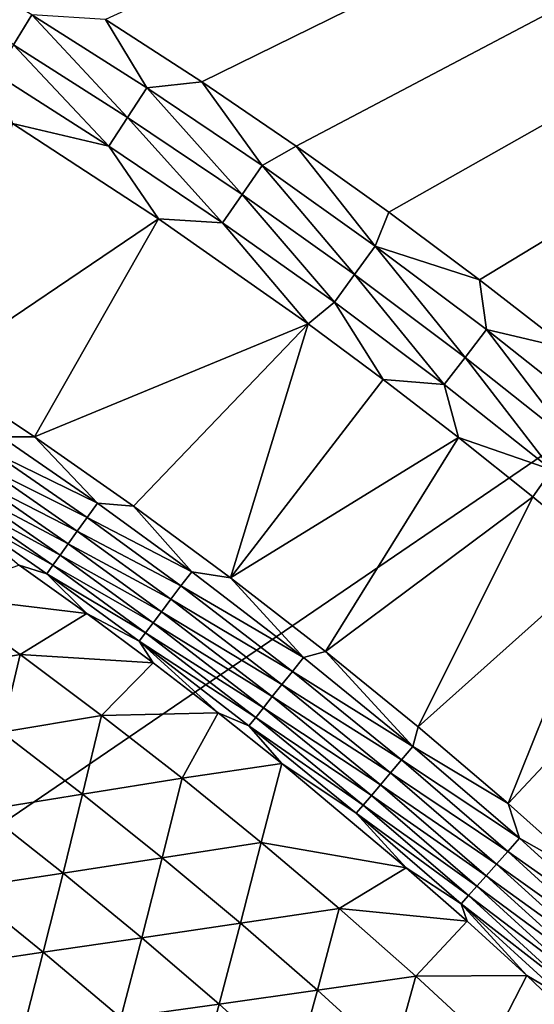
# Model space of a CAD drawing. Extents: x 160 to 309, y 35 to 110.
# Drawn here: x 288 to 291, y 95 to 101 of the extents above; entities that cross this region are included whole.
import ezdxf

# ---------------------------------------------------------------- set-up
doc = ezdxf.new("R2010")
doc.units = 0
doc.layers.add('WANNA', color=254, linetype='CONTINUOUS')

msp = doc.modelspace()

# ---------------------------------------------------------------- linework, layer by layer
at = {"layer": 'WANNA'}
for points in [[(167.6682, 109.5797), (308.5704, 109.5798), (207.1019, 40.4904)], [(308.5704, 109.5798), (308.5704, 40.4904), (207.1019, 40.4904)], [(288.7382, 100.5156, 58), (289.3207, 100.1369, 58), (308.5704, 109.5798, 58)], [(289.3207, 100.1369, 58), (289.8926, 99.7478, 58), (308.5704, 109.5798, 58)], [(289.8926, 99.7478, 58), (290.4536, 99.3486, 58), (308.5704, 109.5798, 58)], [(290.4536, 99.3486, 58), (291.0036, 98.9395, 58), (308.5704, 109.5798, 58)], [(291.0036, 98.9395, 58), (291.5424, 98.5211, 58), (308.5704, 109.5798, 58)], [(288.2922, 100.5426, 57.9885), (287.5859, 100.967, 57.9885), (288.1804, 100.3618, 57.954)], [(288.1804, 100.3618, 57.954), (288.8712, 99.9226, 57.954), (288.2922, 100.5426, 57.9885)], [(288.2922, 100.5426, 57.9885), (288.9875, 100.1005, 57.9885), (288.7382, 100.5156, 58)], [(288.9875, 100.1005, 57.9885), (288.2922, 100.5426, 57.9885), (288.8712, 99.9226, 57.954)], [(289.3207, 100.1369, 58), (288.7382, 100.5156, 58), (288.9875, 100.1005, 57.9885)], [(288.0712, 100.1852, 57.8968), (288.7575, 99.7487, 57.8968), (288.1804, 100.3618, 57.954)], [(288.8712, 99.9226, 57.954), (288.1804, 100.3618, 57.954), (288.7575, 99.7487, 57.8968)], [(288.0712, 100.1852, 57.8968), (288.1737, 99.8863, 57.8181), (288.7575, 99.7487, 57.8968)], [(288.8712, 99.9226, 57.954), (289.565, 99.4561, 57.954), (288.9875, 100.1005, 57.9885)], [(288.9875, 100.1005, 57.9885), (289.6859, 99.631, 57.9885), (289.3207, 100.1369, 58)], [(289.6859, 99.631, 57.9885), (288.9875, 100.1005, 57.9885), (289.565, 99.4561, 57.954)], [(289.8926, 99.7478, 58), (289.3207, 100.1369, 58), (289.6859, 99.631, 57.9885)], [(288.7575, 99.7487, 57.8968), (289.4469, 99.2852, 57.8968), (288.8712, 99.9226, 57.954)], [(289.565, 99.4561, 57.954), (288.8712, 99.9226, 57.954), (289.4469, 99.2852, 57.8968)], [(289.0588, 99.3091, 57.8181), (288.1737, 99.8863, 57.8181), (287.7024, 98.3922, 57.1246)], [(288.1737, 99.8863, 57.8181), (289.0588, 99.3091, 57.8181), (288.7575, 99.7487, 57.8968)], [(289.4469, 99.2852, 57.8968), (288.7575, 99.7487, 57.8968), (289.0588, 99.3091, 57.8181)], [(289.6859, 99.631, 57.9885), (290.3718, 99.1435, 57.9885), (289.8926, 99.7478, 58)], [(290.4536, 99.3486, 58), (289.8926, 99.7478, 58), (290.3718, 99.1435, 57.9885)], [(289.565, 99.4561, 57.954), (290.2465, 98.9718, 57.954), (289.6859, 99.631, 57.9885)], [(290.3718, 99.1435, 57.9885), (289.6859, 99.631, 57.9885), (290.2465, 98.9718, 57.954)], [(289.4469, 99.2852, 57.8968), (290.124, 98.8041, 57.8968), (289.565, 99.4561, 57.954)], [(290.2465, 98.9718, 57.954), (289.565, 99.4561, 57.954), (290.124, 98.8041, 57.8968)], [(291.0036, 98.9395, 58), (290.4536, 99.3486, 58), (290.3718, 99.1435, 57.9885)], [(287.7024, 98.3922, 57.1246), (288.3086, 97.9889, 57.1243), (289.0588, 99.3091, 57.8181)], [(289.9647, 98.6736, 57.8181), (289.0588, 99.3091, 57.8181), (288.3086, 97.9889, 57.1243)], [(289.0588, 99.3091, 57.8181), (289.9647, 98.6736, 57.8181), (289.4469, 99.2852, 57.8968)], [(290.124, 98.8041, 57.8968), (289.4469, 99.2852, 57.8968), (289.9647, 98.6736, 57.8181)], [(290.2465, 98.9718, 57.954), (290.9153, 98.4701, 57.954), (290.3718, 99.1435, 57.9885)], [(291.045, 98.6386, 57.9885), (291.0036, 98.9395, 58), (290.3718, 99.1435, 57.9885)], [(291.045, 98.6386, 57.9885), (290.3718, 99.1435, 57.9885), (290.9153, 98.4701, 57.954)], [(290.124, 98.8041, 57.8968), (290.7885, 98.3056, 57.8968), (290.2465, 98.9718, 57.954)], [(290.9153, 98.4701, 57.954), (290.2465, 98.9718, 57.954), (290.7885, 98.3056, 57.8968)], [(291.5424, 98.5211, 58), (291.0036, 98.9395, 58), (291.045, 98.6386, 57.9885)], [(289.9647, 98.6736, 57.8181), (290.4203, 98.3359, 57.8181), (290.124, 98.8041, 57.8968)], [(290.7885, 98.3056, 57.8968), (290.124, 98.8041, 57.8968), (290.4203, 98.3359, 57.8181)], [(288.3086, 97.9889, 57.1243), (288.907, 97.5699, 57.1241), (289.9647, 98.6736, 57.8181)], [(288.907, 97.5699, 57.1241), (289.4951, 97.1368, 57.1239), (289.9647, 98.6736, 57.8181)], [(290.4203, 98.3359, 57.8181), (289.9647, 98.6736, 57.8181), (289.4951, 97.1368, 57.1239)], [(290.9153, 98.4701, 57.954), (291.5709, 97.9514, 57.954), (291.045, 98.6386, 57.9885)], [(291.705, 98.1164, 57.9885), (291.5424, 98.5211, 58), (291.045, 98.6386, 57.9885)], [(291.705, 98.1164, 57.9885), (291.045, 98.6386, 57.9885), (291.5709, 97.9514, 57.954)], [(290.7885, 98.3056, 57.8968), (291.44, 97.7902, 57.8968), (290.9153, 98.4701, 57.954)], [(291.5709, 97.9514, 57.954), (290.9153, 98.4701, 57.954), (291.44, 97.7902, 57.8968)], [(288.3086, 97.9889, 57.1243), (287.7024, 98.3922, 57.1246), (288.1081, 97.9897, 57.0666)], [(290.8749, 97.9861, 57.8181), (290.4203, 98.3359, 57.8181), (289.4951, 97.1368, 57.1239)], [(290.4203, 98.3359, 57.8181), (290.8749, 97.9861, 57.8181), (290.7885, 98.3056, 57.8968)], [(290.7885, 98.3056, 57.8968), (290.8749, 97.9861, 57.8181), (291.44, 97.7902, 57.8968)], [(288.1081, 97.9897, 57.0666), (288.0475, 97.9009, 56.9976), (288.6886, 97.5882, 57.0664)], [(288.1081, 97.9897, 57.0666), (288.6886, 97.5882, 57.0664), (288.3086, 97.9889, 57.1243)], [(288.907, 97.5699, 57.1241), (288.3086, 97.9889, 57.1243), (288.6886, 97.5882, 57.0664)], [(289.4951, 97.1368, 57.1239), (290.0707, 96.6912, 57.1237), (290.8749, 97.9861, 57.8181)], [(291.3268, 97.6255, 57.8181), (290.8749, 97.9861, 57.8181), (290.0707, 96.6912, 57.1237)], [(290.8749, 97.9861, 57.8181), (291.3268, 97.6255, 57.8181), (291.44, 97.7902, 57.8968)], [(288.0475, 97.9009, 56.9976), (287.9903, 97.8172, 56.918), (288.626, 97.5008, 56.9976)], [(288.626, 97.5008, 56.9976), (288.6886, 97.5882, 57.0664), (288.0475, 97.9009, 56.9976)], [(287.9903, 97.8172, 56.918), (287.9375, 97.7399, 56.8286), (288.5668, 97.4184, 56.9181)], [(288.5668, 97.4184, 56.9181), (288.626, 97.5008, 56.9976), (287.9903, 97.8172, 56.918)], [(291.3268, 97.6255, 57.8181), (291.7739, 97.2551, 57.8181), (291.44, 97.7902, 57.8968)], [(287.9375, 97.7399, 56.8286), (287.8897, 97.67, 56.7307), (288.5121, 97.3422, 56.829)], [(288.5121, 97.3422, 56.829), (288.5668, 97.4184, 56.9181), (287.9375, 97.7399, 56.8286)], [(287.8897, 97.67, 56.7307), (287.8476, 97.6085, 56.6256), (288.4626, 97.2733, 56.7313)], [(288.4626, 97.2733, 56.7313), (288.5121, 97.3422, 56.829), (287.8897, 97.67, 56.7307)], [(287.8476, 97.6085, 56.6256), (287.8116, 97.556, 56.5148), (288.4189, 97.2125, 56.6264)], [(288.4189, 97.2125, 56.6264), (288.4626, 97.2733, 56.7313), (287.8476, 97.6085, 56.6256)], [(290.0707, 96.6912, 57.1237), (290.6318, 96.2351, 57.1235), (291.3268, 97.6255, 57.8181)], [(291.7739, 97.2551, 57.8181), (291.3268, 97.6255, 57.8181), (290.6318, 96.2351, 57.1235)], [(288.3815, 97.1605, 56.516), (287.8116, 97.556, 56.5148), (288.2156, 97.2133, 56.4013)], [(288.3815, 97.1605, 56.516), (288.4189, 97.2125, 56.6264), (287.8116, 97.556, 56.5148)], [(288.6886, 97.5882, 57.0664), (288.626, 97.5008, 56.9976), (289.2596, 97.1734, 57.0663)], [(288.6886, 97.5882, 57.0664), (289.2596, 97.1734, 57.0663), (288.907, 97.5699, 57.1241)], [(289.4951, 97.1368, 57.1239), (288.907, 97.5699, 57.1241), (289.2596, 97.1734, 57.0663)], [(288.626, 97.5008, 56.9976), (288.5668, 97.4184, 56.9181), (289.1949, 97.0875, 56.9975)], [(289.1949, 97.0875, 56.9975), (289.2596, 97.1734, 57.0663), (288.626, 97.5008, 56.9976)], [(288.5668, 97.4184, 56.9181), (288.5121, 97.3422, 56.829), (289.1339, 97.0064, 56.9182)], [(289.1339, 97.0064, 56.9182), (289.1949, 97.0875, 56.9975), (288.5668, 97.4184, 56.9181)], [(288.5121, 97.3422, 56.829), (288.4626, 97.2733, 56.7313), (289.0773, 96.9313, 56.8293)], [(289.0773, 96.9313, 56.8293), (289.1339, 97.0064, 56.9182), (288.5121, 97.3422, 56.829)], [(288.4626, 97.2733, 56.7313), (288.4189, 97.2125, 56.6264), (289.0261, 96.8634, 56.7319)], [(289.0261, 96.8634, 56.7319), (289.0773, 96.9313, 56.8293), (288.4626, 97.2733, 56.7313)], [(290.6318, 96.2351, 57.1235), (291.1765, 95.7705, 57.1234), (291.7739, 97.2551, 57.8181)], [(292.2146, 96.8764, 57.8181), (291.7739, 97.2551, 57.8181), (291.1765, 95.7705, 57.1234)], [(288.6247, 96.9202, 56.4022), (288.2156, 97.2133, 56.4013), (287.7189, 97.0288, 55.3193)], [(288.2156, 97.2133, 56.4013), (288.6247, 96.9202, 56.4022), (288.3815, 97.1605, 56.516)], [(288.4189, 97.2125, 56.6264), (288.3815, 97.1605, 56.516), (288.9808, 96.8034, 56.6273)], [(288.9808, 96.8034, 56.6273), (289.0261, 96.8634, 56.7319), (288.4189, 97.2125, 56.6264)], [(288.3815, 97.1605, 56.516), (288.6247, 96.9202, 56.4022), (288.9419, 96.752, 56.5171)], [(288.9419, 96.752, 56.5171), (288.9808, 96.8034, 56.6273), (288.3815, 97.1605, 56.516)], [(289.2596, 97.1734, 57.0663), (289.1949, 97.0875, 56.9975), (289.9368, 96.6543, 57.0661)], [(289.2596, 97.1734, 57.0663), (289.9368, 96.6543, 57.0661), (289.4951, 97.1368, 57.1239)], [(290.0707, 96.6912, 57.1237), (289.4951, 97.1368, 57.1239), (289.9368, 96.6543, 57.0661)], [(289.1949, 97.0875, 56.9975), (289.1339, 97.0064, 56.9182), (289.8698, 96.5702, 56.9974)], [(289.8698, 96.5702, 56.9974), (289.9368, 96.6543, 57.0661), (289.1949, 97.0875, 56.9975)], [(288.22, 96.6714, 55.3244), (287.7189, 97.0288, 55.3193), (287.6131, 96.5654, 54.2343)], [(288.22, 96.6714, 55.3244), (288.6247, 96.9202, 56.4022), (287.7189, 97.0288, 55.3193)], [(289.1339, 97.0064, 56.9182), (289.0773, 96.9313, 56.8293), (289.8064, 96.4908, 56.9183)], [(289.8064, 96.4908, 56.9183), (289.8698, 96.5702, 56.9974), (289.1339, 97.0064, 56.9182)], [(289.0259, 96.6223, 56.4032), (288.6247, 96.9202, 56.4022), (288.22, 96.6714, 55.3244)], [(288.6247, 96.9202, 56.4022), (289.0259, 96.6223, 56.4032), (288.9419, 96.752, 56.5171)], [(289.0773, 96.9313, 56.8293), (289.0261, 96.8634, 56.7319), (289.7477, 96.4172, 56.8297)], [(289.7477, 96.4172, 56.8297), (289.8064, 96.4908, 56.9183), (289.0773, 96.9313, 56.8293)], [(289.0261, 96.8634, 56.7319), (288.9808, 96.8034, 56.6273), (289.6944, 96.3505, 56.7326)], [(289.6944, 96.3505, 56.7326), (289.7477, 96.4172, 56.8297), (289.0261, 96.8634, 56.7319)], [(291.1765, 95.7705, 57.1234), (291.7031, 95.2998, 57.1232), (292.2146, 96.8764, 57.8181)], [(288.9808, 96.8034, 56.6273), (288.9419, 96.752, 56.5171), (289.6473, 96.2915, 56.6283)], [(289.6473, 96.2915, 56.6283), (289.6944, 96.3505, 56.7326), (288.9808, 96.8034, 56.6273)], [(289.0259, 96.6223, 56.4032), (289.4196, 96.3197, 56.4042), (288.9419, 96.752, 56.5171)], [(289.6067, 96.2409, 56.5184), (288.9419, 96.752, 56.5171), (289.4196, 96.3197, 56.4042)], [(289.6067, 96.2409, 56.5184), (289.6473, 96.2915, 56.6283), (288.9419, 96.752, 56.5171)], [(287.6131, 96.5654, 54.2343), (288.1095, 96.2018, 54.2426), (288.22, 96.6714, 55.3244)], [(288.7143, 96.3032, 55.3295), (288.22, 96.6714, 55.3244), (288.1095, 96.2018, 54.2426)], [(288.22, 96.6714, 55.3244), (288.7143, 96.3032, 55.3295), (289.0259, 96.6223, 56.4032)], [(289.9368, 96.6543, 57.0661), (289.8698, 96.5702, 56.9974), (290.5991, 96.1165, 57.0659)], [(289.9368, 96.6543, 57.0661), (290.5991, 96.1165, 57.0659), (290.0707, 96.6912, 57.1237)], [(290.6318, 96.2351, 57.1235), (290.0707, 96.6912, 57.1237), (290.5991, 96.1165, 57.0659)], [(289.4196, 96.3197, 56.4042), (289.0259, 96.6223, 56.4032), (288.7143, 96.3032, 55.3295)], [(289.8698, 96.5702, 56.9974), (289.8064, 96.4908, 56.9183), (290.5297, 96.0343, 56.9974)], [(290.5297, 96.0343, 56.9974), (290.5991, 96.1165, 57.0659), (289.8698, 96.5702, 56.9974)], [(289.8064, 96.4908, 56.9183), (289.7477, 96.4172, 56.8297), (290.4642, 95.9566, 56.9185)], [(290.4642, 95.9566, 56.9185), (290.5297, 96.0343, 56.9974), (289.8064, 96.4908, 56.9183)], [(289.7477, 96.4172, 56.8297), (289.6944, 96.3505, 56.7326), (290.4033, 95.8846, 56.8301)], [(290.4033, 95.8846, 56.8301), (290.4642, 95.9566, 56.9185), (289.7477, 96.4172, 56.8297)], [(289.6944, 96.3505, 56.7326), (289.6473, 96.2915, 56.6283), (290.348, 95.8192, 56.7332)], [(290.348, 95.8192, 56.7332), (290.4033, 95.8846, 56.8301), (289.6944, 96.3505, 56.7326)], [(288.1095, 96.2018, 54.2426), (288.5989, 95.8273, 54.2506), (288.7143, 96.3032, 55.3295)], [(289.2014, 95.9242, 55.3343), (288.7143, 96.3032, 55.3295), (288.5989, 95.8273, 54.2506)], [(288.7143, 96.3032, 55.3295), (289.2014, 95.9242, 55.3343), (289.4196, 96.3197, 56.4042)], [(289.8063, 96.0122, 56.4051), (289.4196, 96.3197, 56.4042), (289.2014, 95.9242, 55.3343)], [(289.4196, 96.3197, 56.4042), (289.8063, 96.0122, 56.4051), (289.6067, 96.2409, 56.5184)], [(289.6473, 96.2915, 56.6283), (289.6067, 96.2409, 56.5184), (290.299, 95.7613, 56.6293)], [(290.299, 95.7613, 56.6293), (290.348, 95.8192, 56.7332), (289.6473, 96.2915, 56.6283)], [(289.6067, 96.2409, 56.5184), (289.8063, 96.0122, 56.4051), (290.2568, 95.7114, 56.5197)], [(290.2568, 95.7114, 56.5197), (290.299, 95.7613, 56.6293), (289.6067, 96.2409, 56.5184)], [(291.1765, 95.7705, 57.1234), (290.6318, 96.2351, 57.1235), (290.5991, 96.1165, 57.0659)], [(288.5989, 95.8273, 54.2506), (288.1095, 96.2018, 54.2426), (287.9972, 95.7305, 53.1683)], [(290.5991, 96.1165, 57.0659), (290.5297, 96.0343, 56.9974), (291.246, 95.5604, 57.0657)], [(291.246, 95.5604, 57.0657), (291.1765, 95.7705, 57.1234), (290.5991, 96.1165, 57.0659)], [(289.2014, 95.9242, 55.3343), (289.681, 95.5347, 55.339), (289.8063, 96.0122, 56.4051)], [(290.5597, 95.382, 56.4069), (289.8063, 96.0122, 56.4051), (289.681, 95.5347, 55.339)], [(289.8063, 96.0122, 56.4051), (290.5597, 95.382, 56.4069), (290.2568, 95.7114, 56.5197)], [(290.5297, 96.0343, 56.9974), (290.4642, 95.9566, 56.9185), (291.1744, 95.4801, 56.9973)], [(291.1744, 95.4801, 56.9973), (291.246, 95.5604, 57.0657), (290.5297, 96.0343, 56.9974)], [(288.5989, 95.8273, 54.2506), (289.0807, 95.4422, 54.2583), (289.2014, 95.9242, 55.3343)], [(289.681, 95.5347, 55.339), (289.2014, 95.9242, 55.3343), (289.0807, 95.4422, 54.2583)], [(290.4642, 95.9566, 56.9185), (290.4033, 95.8846, 56.8301), (291.1066, 95.4042, 56.9186)], [(291.1066, 95.4042, 56.9186), (291.1744, 95.4801, 56.9973), (290.4642, 95.9566, 56.9185)], [(290.4033, 95.8846, 56.8301), (290.348, 95.8192, 56.7332), (291.0436, 95.3338, 56.8304)], [(291.0436, 95.3338, 56.8304), (291.1066, 95.4042, 56.9186), (290.4033, 95.8846, 56.8301)], [(287.9972, 95.7305, 53.1683), (288.4812, 95.3498, 53.1789), (288.5989, 95.8273, 54.2506)], [(289.0807, 95.4422, 54.2583), (288.5989, 95.8273, 54.2506), (288.4812, 95.3498, 53.1789)], [(290.348, 95.8192, 56.7332), (290.299, 95.7613, 56.6293), (290.9864, 95.2698, 56.7339)], [(290.9864, 95.2698, 56.7339), (291.0436, 95.3338, 56.8304), (290.348, 95.8192, 56.7332)], [(290.299, 95.7613, 56.6293), (290.2568, 95.7114, 56.5197), (290.9356, 95.2131, 56.6303)], [(290.9356, 95.2131, 56.6303), (290.9864, 95.2698, 56.7339), (290.299, 95.7613, 56.6293)], [(291.7031, 95.2998, 57.1232), (291.1765, 95.7705, 57.1234), (291.246, 95.5604, 57.0657)], [(288.4812, 95.3498, 53.1789), (287.9972, 95.7305, 53.1683), (287.8823, 95.2575, 52.1008)], [(290.8917, 95.1641, 56.521), (290.2568, 95.7114, 56.5197), (290.5597, 95.382, 56.4069)], [(290.8917, 95.1641, 56.521), (290.9356, 95.2131, 56.6303), (290.2568, 95.7114, 56.5197)], [(289.0807, 95.4422, 54.2583), (289.5548, 95.0467, 54.2657), (289.681, 95.5347, 55.339)], [(290.1528, 95.135, 55.3436), (289.681, 95.5347, 55.339), (289.5548, 95.0467, 54.2657)], [(290.1528, 95.135, 55.3436), (290.5597, 95.382, 56.4069), (289.681, 95.5347, 55.339)], [(291.246, 95.5604, 57.0657), (291.1744, 95.4801, 56.9973), (291.877, 94.9864, 57.0655)], [(291.877, 94.9864, 57.0655), (291.7031, 95.2998, 57.1232), (291.246, 95.5604, 57.0657)], [(291.1744, 95.4801, 56.9973), (291.1066, 95.4042, 56.9186), (291.8031, 94.9081, 56.9972)], [(291.8031, 94.9081, 56.9972), (291.877, 94.9864, 57.0655), (291.1744, 95.4801, 56.9973)], [(288.4812, 95.3498, 53.1789), (288.9574, 94.9585, 53.1891), (289.0807, 95.4422, 54.2583)], [(289.5548, 95.0467, 54.2657), (289.0807, 95.4422, 54.2583), (288.9574, 94.9585, 53.1891)], [(291.1066, 95.4042, 56.9186), (291.0436, 95.3338, 56.8304), (291.7332, 94.8341, 56.9187)], [(291.7332, 94.8341, 56.9187), (291.8031, 94.9081, 56.9972), (291.1066, 95.4042, 56.9186)], [(287.8823, 95.2575, 52.1008), (288.3606, 94.8704, 52.1135), (288.4812, 95.3498, 53.1789)], [(288.9574, 94.9585, 53.1891), (288.4812, 95.3498, 53.1789), (288.3606, 94.8704, 52.1135)], [(290.9272, 95.059, 56.4078), (290.5597, 95.382, 56.4069), (290.1528, 95.135, 55.3436)], [(290.5597, 95.382, 56.4069), (290.9272, 95.059, 56.4078), (290.8917, 95.1641, 56.521)], [(291.0436, 95.3338, 56.8304), (290.9864, 95.2698, 56.7339), (291.6682, 94.7654, 56.8308)], [(291.6682, 94.7654, 56.8308), (291.7332, 94.8341, 56.9187), (291.0436, 95.3338, 56.8304)], [(290.9864, 95.2698, 56.7339), (290.9356, 95.2131, 56.6303), (291.609, 94.7029, 56.7345)], [(291.609, 94.7029, 56.7345), (291.6682, 94.7654, 56.8308), (290.9864, 95.2698, 56.7339)], [(288.3606, 94.8704, 52.1135), (287.8823, 95.2575, 52.1008), (287.7644, 94.7823, 51.0391)], [(290.9356, 95.2131, 56.6303), (290.8917, 95.1641, 56.521), (291.5564, 94.6473, 56.6312)], [(291.5564, 94.6473, 56.6312), (291.609, 94.7029, 56.7345), (290.9356, 95.2131, 56.6303)], [(290.9272, 95.059, 56.4078), (291.2889, 94.7304, 56.4087), (290.8917, 95.1641, 56.521)], [(291.5109, 94.5993, 56.5222), (290.8917, 95.1641, 56.521), (291.2889, 94.7304, 56.4087)], [(291.5109, 94.5993, 56.5222), (291.5564, 94.6473, 56.6312), (290.8917, 95.1641, 56.521)], [(289.5548, 95.0467, 54.2657), (290.0207, 94.641, 54.2729), (290.1528, 95.135, 55.3436)], [(290.6165, 94.7252, 55.3479), (290.1528, 95.135, 55.3436), (290.0207, 94.641, 54.2729)], [(290.1528, 95.135, 55.3436), (290.6165, 94.7252, 55.3479), (290.9272, 95.059, 56.4078)], [(288.9574, 94.9585, 53.1891), (289.4255, 94.5569, 53.1989), (289.5548, 95.0467, 54.2657)], [(290.0207, 94.641, 54.2729), (289.5548, 95.0467, 54.2657), (289.4255, 94.5569, 53.1989)], [(291.2889, 94.7304, 56.4087), (290.9272, 95.059, 56.4078), (290.6165, 94.7252, 55.3479)], [(288.3606, 94.8704, 52.1135), (288.8308, 94.4728, 52.1258), (288.9574, 94.9585, 53.1891)], [(289.4255, 94.5569, 53.1989), (288.9574, 94.9585, 53.1891), (288.8308, 94.4728, 52.1258)], [(287.7644, 94.7823, 51.0391), (288.2367, 94.3889, 51.0537), (288.3606, 94.8704, 52.1135)], [(288.8308, 94.4728, 52.1258), (288.3606, 94.8704, 52.1135), (288.2367, 94.3889, 51.0537)], [(288.2367, 94.3889, 51.0537), (287.7644, 94.7823, 51.0391), (287.643, 94.305, 49.9825)], [(290.0207, 94.641, 54.2729), (290.4782, 94.2254, 54.2798), (290.6165, 94.7252, 55.3479)], [(291.0716, 94.3056, 55.3521), (290.6165, 94.7252, 55.3479), (290.4782, 94.2254, 54.2798)], [(290.6165, 94.7252, 55.3479), (291.0716, 94.3056, 55.3521), (291.2889, 94.7304, 56.4087)], [(291.9962, 94.0553, 56.4104), (291.2889, 94.7304, 56.4087), (291.0716, 94.3056, 55.3521)], [(291.2889, 94.7304, 56.4087), (291.9962, 94.0553, 56.4104), (291.5109, 94.5993, 56.5222)], [(289.4255, 94.5569, 53.1989), (289.8852, 94.1453, 53.2083), (290.0207, 94.641, 54.2729)], [(290.4782, 94.2254, 54.2798), (290.0207, 94.641, 54.2729), (289.8852, 94.1453, 53.2083)], [(288.8308, 94.4728, 52.1258), (289.2926, 94.0652, 52.1376), (289.4255, 94.5569, 53.1989)], [(289.8852, 94.1453, 53.2083), (289.4255, 94.5569, 53.1989), (289.2926, 94.0652, 52.1376)]]:
    msp.add_3dface(points, dxfattribs=at)

doc.saveas('drawing.dxf')
